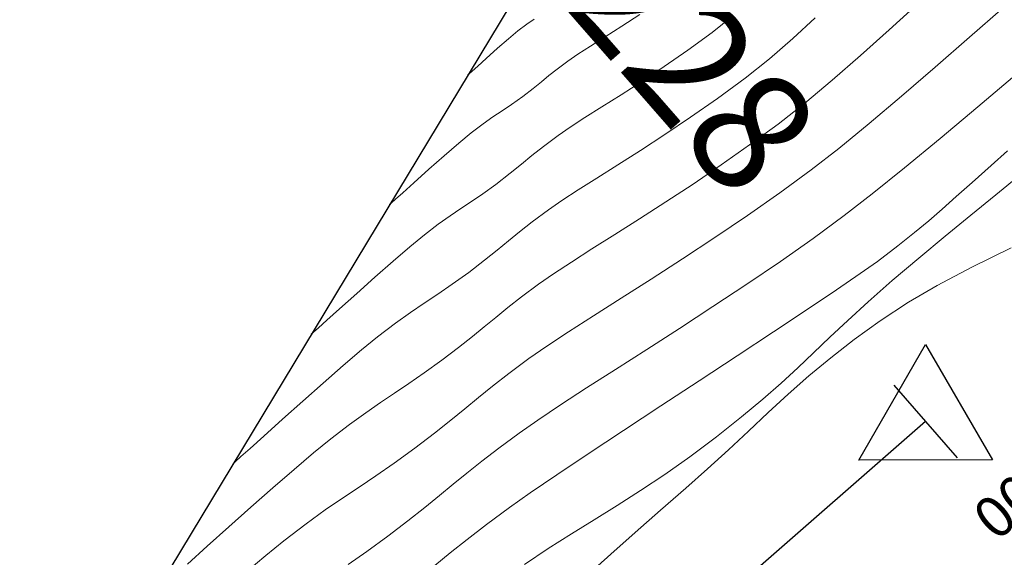
# Model space of a CAD drawing. Units: metres. Extents: x 755538 to 1533944, y 8560167 to 17122680.
# Drawn here: x 765309 to 765345, y 8561016 to 8561036 of the extents above; entities that cross this region are included whole.
import ezdxf

# ---------------------------------------------------------------- set-up
doc = ezdxf.new("R2010")
doc.units = ezdxf.units.M
doc.header["$LTSCALE"] = 12.7
doc.header["$MEASUREMENT"] = 0
doc.layers.add('CONT-MJR', color=84, linetype='Continuous', lineweight=9)
doc.layers.add('CONT-MNR', color=42, linetype='Continuous', lineweight=9)
for name, color, linetype in [('EJE_ESTACA', 7, 'Continuous'), ('EJE_LINEA', 5, 'Continuous'), ('EJE_TEXTO', 3, 'Continuous'), ('PIS', 5, 'Continuous'), ('SRF-BDR', 7, 'Continuous'), ('TriPI', 1, 'Continuous')]:
    doc.layers.add(name, color=color, linetype=linetype)
doc.styles.add('ROMANT', font='romant', dxfattribs={"height": 7})

# ---------------------------------------------------------------- blocks, each defined once
blk = doc.blocks.new('TRIPI')
at = {"layer": 'TriPI'}
for p, q in [((-1.731, -1.001), (-0.001, 2)), ((-0.001, 2), (1.733, -0.999)), ((1.733, -0.999), (-1.731, -1.001))]:
    blk.add_line(p, q, dxfattribs=at)

msp = doc.modelspace()

# ---------------------------------------------------------------- linework, layer by layer
at = {"layer": 'CONT-MJR'}
for p, q in [((765343.9738, 8561035.2973, 1580), (765345.1973, 8561036.3722, 1580)), ((765327.8948, 8561035.7696, 1585), (765328.1613, 8561035.9523, 1585)), ((765327.2312, 8561035.2447, 1585), (765327.5713, 8561035.5262, 1585)), ((765327.5713, 8561035.5262, 1585), (765327.8948, 8561035.7696, 1585)), ((765326.832, 8561034.897, 1585), (765327.2312, 8561035.2447, 1585)), ((765342.7341, 8561034.2152, 1580), (765343.9738, 8561035.2973, 1580)), ((765326.42, 8561034.5297, 1585), (765326.832, 8561034.897, 1585)), ((765326.1122, 8561034.2533, 1585), (765326.42, 8561034.5297, 1585)), ((765325.9097, 8561034.0718, 1585), (765326.1122, 8561034.2533, 1585)), ((765341.5088, 8561033.1594, 1580), (765342.7341, 8561034.2152, 1580)), ((765325.7425, 8561033.9236, 1585), (765325.7937, 8561033.9687, 1585)), ((765325.7937, 8561033.9687, 1585), (765325.9097, 8561034.0718, 1585)), ((765340.3286, 8561032.1632, 1580), (765341.5088, 8561033.1594, 1580)), ((765339.2241, 8561031.2599, 1580), (765340.3286, 8561032.1632, 1580)), ((765338.2262, 8561030.4831, 1580), (765339.2241, 8561031.2599, 1580)), ((765337.0817, 8561029.6453, 1580), (765338.2262, 8561030.4831, 1580)), ((765335.9058, 8561028.8227, 1580), (765337.0817, 8561029.6453, 1580)), ((765334.7201, 8561028.0221, 1580), (765335.9058, 8561028.8227, 1580)), ((765333.5462, 8561027.2507, 1580), (765334.7201, 8561028.0221, 1580)), ((765332.4059, 8561026.5153, 1580), (765333.5462, 8561027.2507, 1580)), ((765331.321, 8561025.823, 1580), (765332.4059, 8561026.5153, 1580)), ((765330.3131, 8561025.1809, 1580), (765331.321, 8561025.823, 1580)), ((765329.4039, 8561024.5958, 1580), (765330.3131, 8561025.1809, 1580)), ((765328.6151, 8561024.0749, 1580), (765329.4039, 8561024.5958, 1580)), ((765327.9684, 8561023.625, 1580), (765328.6151, 8561024.0749, 1580)), ((765327.2405, 8561023.0857, 1580), (765327.9684, 8561023.625, 1580)), ((765326.6455, 8561022.6239, 1580), (765327.2405, 8561023.0857, 1580)), ((765326.1307, 8561022.2079, 1580), (765326.6455, 8561022.6239, 1580)), ((765325.6434, 8561021.8062, 1580), (765326.1307, 8561022.2079, 1580)), ((765325.1308, 8561021.3871, 1580), (765325.6434, 8561021.8062, 1580)), ((765324.5401, 8561020.9189, 1580), (765325.1308, 8561021.3871, 1580)), ((765323.8187, 8561020.3702, 1580), (765324.5401, 8561020.9189, 1580)), ((765323.071, 8561019.8273, 1580), (765323.8187, 8561020.3702, 1580)), ((765322.4108, 8561019.3714, 1580), (765323.071, 8561019.8273, 1580)), ((765321.7994, 8561018.9627, 1580), (765322.4108, 8561019.3714, 1580)), ((765321.1982, 8561018.5618, 1580), (765321.7994, 8561018.9627, 1580)), ((765320.5685, 8561018.1288, 1580), (765321.1982, 8561018.5618, 1580)), ((765319.8718, 8561017.6242, 1580), (765320.5685, 8561018.1288, 1580)), ((765319.0693, 8561017.0083, 1580), (765319.8718, 8561017.6242, 1580)), ((765318.4089, 8561016.4728, 1580), (765319.0693, 8561017.0083, 1580)), ((765317.6602, 8561015.8417, 1580), (765318.4089, 8561016.4728, 1580))]:
    msp.add_line(p, q, dxfattribs=at)
at = {"layer": 'CONT-MNR'}
for p, q in [((765341.0559, 8561035.5634, 1581), (765342.09, 8561036.4999, 1581)), ((765331.3427, 8561035.697, 1584), (765331.9979, 8561036.1266, 1584)), ((765334.6236, 8561035.4717, 1583), (765335.3725, 8561036.074, 1583)), ((765337.558, 8561035.2478, 1582), (765338.3732, 8561036.001, 1582)), ((765330.7414, 8561035.3144, 1584), (765331.3427, 8561035.697, 1584)), ((765340.0182, 8561034.6349, 1581), (765341.0559, 8561035.5634, 1581)), ((765330.2058, 8561034.9771, 1584), (765330.7414, 8561035.3144, 1584)), ((765333.7405, 8561034.8267, 1583), (765334.6236, 8561035.4717, 1583)), ((765336.7129, 8561034.5139, 1582), (765337.558, 8561035.2478, 1582)), ((765329.7477, 8561034.6832, 1584), (765330.2058, 8561034.9771, 1584)), ((765332.8879, 8561034.2357, 1583), (765333.7405, 8561034.8267, 1583)), ((765329.379, 8561034.431, 1584), (765329.7477, 8561034.6832, 1584)), ((765335.8245, 8561033.8088, 1582), (765336.7129, 8561034.5139, 1582)), ((765338.991, 8561033.7393, 1581), (765340.0182, 8561034.6349, 1581)), ((765328.6937, 8561033.9043, 1584), (765328.9931, 8561034.1426, 1584)), ((765328.9931, 8561034.1426, 1584), (765329.379, 8561034.431, 1584)), ((765332.0767, 8561033.697, 1583), (765332.8879, 8561034.2357, 1583)), ((765328.4235, 8561033.6819, 1584), (765328.6937, 8561033.9043, 1584)), ((765334.8199, 8561033.0729, 1582), (765335.8245, 8561033.8088, 1582)), ((765337.9887, 8561032.9014, 1581), (765338.991, 8561033.7393, 1581)), ((765344.2818, 8561032.7754, 1579), (765345.6896, 8561033.9735, 1579)), ((765327.7432, 8561033.1479, 1584), (765328.1257, 8561033.4412, 1584)), ((765328.1257, 8561033.4412, 1584), (765328.4235, 8561033.6819, 1584)), ((765331.3179, 8561033.209, 1583), (765332.0767, 8561033.697, 1583)), ((765327.341, 8561032.8588, 1584), (765327.7432, 8561033.1479, 1584)), ((765330.6226, 8561032.77, 1583), (765331.3179, 8561033.209, 1583)), ((765333.8449, 8561032.3917, 1582), (765334.8199, 8561033.0729, 1582)), ((765326.9945, 8561032.6245, 1584), (765327.341, 8561032.8588, 1584)), ((765330.0015, 8561032.3781, 1583), (765330.6226, 8561032.77, 1583)), ((765337.0253, 8561032.146, 1581), (765337.9887, 8561032.9014, 1581)), ((765342.9118, 8561031.6233, 1579), (765344.2818, 8561032.7754, 1579)), ((765326.3012, 8561032.1493, 1584), (765326.6619, 8561032.4024, 1584)), ((765326.6619, 8561032.4024, 1584), (765326.9945, 8561032.6245, 1584)), ((765329.4658, 8561032.0319, 1583), (765330.0015, 8561032.3781, 1583)), ((765332.9093, 8561031.7637, 1582), (765333.8449, 8561032.3917, 1582)), ((765325.8709, 8561031.8226, 1584), (765326.3012, 8561032.1493, 1584)), ((765329.0264, 8561031.7295, 1583), (765329.4658, 8561032.0319, 1583)), ((765335.9883, 8561031.3855, 1581), (765337.0253, 8561032.146, 1581)), ((765325.4194, 8561031.4513, 1584), (765325.8709, 8561031.8226, 1584)), ((765328.4922, 8561031.3303, 1583), (765329.0264, 8561031.7295, 1583)), ((765332.023, 8561031.1874, 1582), (765332.9093, 8561031.7637, 1582)), ((765341.6195, 8561030.555, 1579), (765342.9118, 8561031.6233, 1579)), ((765324.8925, 8561030.9964, 1584), (765325.4194, 8561031.4513, 1584)), ((765328.0777, 8561031.0005, 1583), (765328.4922, 8561031.3303, 1583)), ((765334.9521, 8561030.6586, 1581), (765335.9883, 8561031.3855, 1581)), ((765324.3338, 8561030.5019, 1584), (765324.8925, 8561030.9964, 1584)), ((765327.7038, 8561030.6926, 1583), (765328.0777, 8561031.0005, 1583)), ((765331.1956, 8561030.6613, 1582), (765332.023, 8561031.1874, 1582)), ((765344.7663, 8561030.6422, 1578), (765345.3502, 8561031.179, 1578)), ((765327.2916, 8561030.3594, 1583), (765327.7038, 8561030.6926, 1583)), ((765330.4372, 8561030.1838, 1582), (765331.1956, 8561030.6613, 1582)), ((765333.9305, 8561029.9677, 1581), (765334.9521, 8561030.6586, 1581)), ((765340.4446, 8561029.6081, 1579), (765341.6195, 8561030.555, 1579)), ((765344.0702, 8561030.0251, 1578), (765344.7663, 8561030.6422, 1578)), ((765323.7867, 8561030.0118, 1584), (765324.3338, 8561030.5019, 1584)), ((765326.7621, 8561029.9535, 1583), (765327.2916, 8561030.3594, 1583)), ((765329.7575, 8561029.7534, 1582), (765330.4372, 8561030.1838, 1582)), ((765344.9371, 8561029.5778, 1577), (765345.8085, 8561030.2849, 1577)), ((765323.3866, 8561029.6523, 1584), (765323.7867, 8561030.0118, 1584)), ((765326.2913, 8561029.6131, 1583), (765326.7621, 8561029.9535, 1583)), ((765332.9369, 8561029.3149, 1581), (765333.9305, 8561029.9677, 1581)), ((765343.493, 8561029.5094, 1578), (765344.0702, 8561030.0251, 1578)), ((765323.1231, 8561029.4166, 1584), (765323.3866, 8561029.6523, 1584)), ((765325.8807, 8561029.3323, 1583), (765326.2913, 8561029.6131, 1583)), ((765329.1664, 8561029.3687, 1582), (765329.7575, 8561029.7534, 1582)), ((765339.427, 8561028.8202, 1579), (765340.4446, 8561029.6081, 1579)), ((765342.9844, 8561029.0581, 1578), (765343.493, 8561029.5094, 1578)), ((765344.0255, 8561028.8387, 1577), (765344.9371, 8561029.5778, 1577)), ((765322.9013, 8561029.2203, 1584), (765322.97, 8561029.2808, 1584)), ((765322.97, 8561029.2808, 1584), (765323.1231, 8561029.4166, 1584)), ((765325.1061, 8561028.8124, 1583), (765325.4968, 8561029.0769, 1583)), ((765325.4968, 8561029.0769, 1583), (765325.8807, 8561029.3323, 1583)), ((765328.6737, 8561029.028, 1582), (765329.1664, 8561029.3687, 1582)), ((765331.9848, 8561028.7026, 1581), (765332.9369, 8561029.3149, 1581)), ((765324.6752, 8561028.5046, 1583), (765325.1061, 8561028.8124, 1583)), ((765328.0917, 8561028.5953, 1582), (765328.6737, 8561029.028, 1582)), ((765338.297, 8561027.9923, 1579), (765339.427, 8561028.8202, 1579)), ((765342.4941, 8561028.6343, 1578), (765342.9844, 8561029.0581, 1578)), ((765343.0859, 8561028.0709, 1577), (765344.0255, 8561028.8387, 1577)), ((765324.1705, 8561028.119, 1583), (765324.6752, 8561028.5046, 1583)), ((765327.6275, 8561028.231, 1582), (765328.0917, 8561028.5953, 1582)), ((765331.0877, 8561028.1329, 1581), (765331.9848, 8561028.7026, 1581)), ((765341.9715, 8561028.2009, 1578), (765342.4941, 8561028.6343, 1578)), ((765323.6426, 8561027.6869, 1583), (765324.1705, 8561028.119, 1583)), ((765327.2227, 8561027.9003, 1582), (765327.6275, 8561028.231, 1582)), ((765330.2593, 8561027.6082, 1581), (765331.0877, 8561028.1329, 1581)), ((765341.3662, 8561027.7209, 1578), (765341.9715, 8561028.2009, 1578)), ((765342.1304, 8561027.2773, 1577), (765343.0859, 8561028.0709, 1577)), ((765323.0318, 8561027.1635, 1583), (765323.6426, 8561027.6869, 1583)), ((765326.8189, 8561027.568, 1582), (765327.2227, 8561027.9003, 1582)), ((765337.11, 8561027.1593, 1579), (765338.297, 8561027.9923, 1579)), ((765340.6279, 8561027.1574, 1578), (765341.3662, 8561027.7209, 1578)), ((765344.0628, 8561026.951, 1576), (765345.4849, 8561027.6556, 1576)), ((765326.3578, 8561027.1993, 1582), (765326.8189, 8561027.568, 1582)), ((765329.5131, 8561027.1307, 1581), (765330.2593, 8561027.6082, 1581)), ((765322.3759, 8561026.5871, 1583), (765323.0318, 8561027.1635, 1583)), ((765325.781, 8561026.7591, 1582), (765326.3578, 8561027.1993, 1582)), ((765328.8625, 8561026.7027, 1581), (765329.5131, 8561027.1307, 1581)), ((765335.8888, 8561026.3303, 1579), (765337.11, 8561027.1593, 1579)), ((765340.0093, 8561026.713, 1578), (765340.6279, 8561027.1574, 1578)), ((765341.1711, 8561026.4613, 1577), (765342.1304, 8561027.2773, 1577)), ((765342.8029, 8561026.2839, 1576), (765344.0628, 8561026.951, 1576)), ((765321.7129, 8561025.9959, 1583), (765322.3759, 8561026.5871, 1583)), ((765325.1795, 8561026.3242, 1582), (765325.781, 8561026.7591, 1582)), ((765328.3211, 8561026.3265, 1581), (765328.8625, 8561026.7027, 1581)), ((765339.1436, 8561026.1193, 1578), (765340.0093, 8561026.713, 1578)), ((765324.6549, 8561025.9655, 1582), (765325.1795, 8561026.3242, 1582)), ((765327.7034, 8561025.8689, 1581), (765328.3211, 8561026.3265, 1581)), ((765334.6561, 8561025.5142, 1579), (765335.8888, 8561026.3303, 1579)), ((765340.2944, 8561025.6899, 1577), (765341.1711, 8561026.4613, 1577)), ((765341.764, 8561025.6765, 1576), (765342.8029, 8561026.2839, 1576)), ((765321.0806, 8561025.4283, 1583), (765321.7129, 8561025.9959, 1583)), ((765324.1645, 8561025.6392, 1582), (765324.6549, 8561025.9655, 1582)), ((765327.1985, 8561025.477, 1581), (765327.7034, 8561025.8689, 1581)), ((765338.0779, 8561025.4048, 1578), (765339.1436, 8561026.1193, 1578)), ((765323.6654, 8561025.3013, 1582), (765324.1645, 8561025.6392, 1582)), ((765333.4346, 8561024.7201, 1579), (765334.6561, 8561025.5142, 1579)), ((765339.5521, 8561025.0119, 1577), (765340.2944, 8561025.6899, 1577)), ((765340.7284, 8561024.9969, 1576), (765341.764, 8561025.6765, 1576)), ((765320.6224, 8561025.017, 1583), (765321.0806, 8561025.4283, 1583)), ((765323.1149, 8561024.908, 1582), (765323.6654, 8561025.3013, 1582)), ((765326.7617, 8561025.124, 1581), (765327.1985, 8561025.477, 1581)), ((765336.8593, 8561024.5979, 1578), (765338.0779, 8561025.4048, 1578)), ((765320.3193, 8561024.7462, 1583), (765320.6224, 8561025.017, 1583)), ((765322.4701, 8561024.4154, 1582), (765323.1149, 8561024.908, 1582)), ((765325.9132, 8561024.4275, 1581), (765326.3482, 8561024.7831, 1581)), ((765326.3482, 8561024.7831, 1581), (765326.7617, 8561025.124, 1581)), ((765338.9046, 8561024.4022, 1577), (765339.5521, 8561025.0119, 1577)), ((765339.7903, 8561024.3251, 1576), (765340.7284, 8561024.9969, 1576)), ((765320.06, 8561024.517, 1583), (765320.1411, 8561024.5883, 1583)), ((765320.1411, 8561024.5883, 1583), (765320.3193, 8561024.7462, 1583)), ((765325.412, 8561024.0303, 1581), (765325.9132, 8561024.4275, 1581)), ((765332.2472, 8561023.957, 1579), (765333.4346, 8561024.7201, 1579)), ((765335.5351, 8561023.7269, 1578), (765336.8593, 8561024.5979, 1578)), ((765321.8868, 8561023.9398, 1582), (765322.4701, 8561024.4154, 1582)), ((765338.312, 8561023.836, 1577), (765338.9046, 8561024.4022, 1577)), ((765338.932, 8561023.6586, 1576), (765339.7903, 8561024.3251, 1576)), ((765321.2177, 8561023.3702, 1582), (765321.8868, 8561023.9398, 1582)), ((765324.7999, 8561023.5646, 1581), (765325.412, 8561024.0303, 1581)), ((765331.1165, 8561023.2341, 1579), (765332.2472, 8561023.957, 1579)), ((765334.1522, 8561022.8202, 1578), (765335.5351, 8561023.7269, 1578)), ((765337.7348, 8561023.2883, 1577), (765338.312, 8561023.836, 1577)), ((765320.4953, 8561022.7393, 1582), (765321.2177, 8561023.3702, 1582)), ((765324.1654, 8561023.104, 1581), (765324.7999, 8561023.5646, 1581)), ((765338.1358, 8561022.9946, 1576), (765338.932, 8561023.6586, 1576)), ((765323.6051, 8561022.7171, 1581), (765324.1654, 8561023.104, 1581)), ((765330.0652, 8561022.5602, 1579), (765331.1165, 8561023.2341, 1579)), ((765337.1331, 8561022.7343, 1577), (765337.7348, 8561023.2883, 1577)), ((765337.3838, 8561022.3306, 1576), (765338.1358, 8561022.9946, 1576)), ((765319.752, 8561022.08, 1582), (765320.4953, 8561022.7393, 1582)), ((765323.0863, 8561022.3703, 1581), (765323.6051, 8561022.7171, 1581)), ((765332.7578, 8561021.9063, 1578), (765334.1522, 8561022.8202, 1578)), ((765336.4673, 8561022.149, 1577), (765337.1331, 8561022.7343, 1577)), ((765322.5762, 8561022.0301, 1581), (765323.0863, 8561022.3703, 1581)), ((765329.1162, 8561021.9444, 1579), (765330.0652, 8561022.5602, 1579)), ((765336.6582, 8561021.6639, 1576), (765337.3838, 8561022.3306, 1576)), ((765319.0203, 8561021.425, 1582), (765319.752, 8561022.08, 1582)), ((765322.0419, 8561021.6627, 1581), (765322.5762, 8561022.0301, 1581)), ((765328.2921, 8561021.3959, 1579), (765329.1162, 8561021.9444, 1579)), ((765335.6976, 8561021.5075, 1577), (765336.4673, 8561022.149, 1577)), ((765321.4506, 8561021.2345, 1581), (765322.0419, 8561021.6627, 1581)), ((765331.399, 8561021.0135, 1578), (765332.7578, 8561021.9063, 1578)), ((765335.9413, 8561020.9919, 1576), (765336.6582, 8561021.6639, 1576)), ((765318.3325, 8561020.8071, 1582), (765319.0203, 8561021.425, 1582)), ((765320.7697, 8561020.7119, 1581), (765321.4506, 8561021.2345, 1581)), ((765327.6158, 8561020.9235, 1579), (765328.2921, 8561021.3959, 1579)), ((765334.7844, 8561020.7848, 1577), (765335.6976, 8561021.5075, 1577)), ((765326.8728, 8561020.3745, 1579), (765327.6158, 8561020.9235, 1579)), ((765330.1231, 8561020.1703, 1578), (765331.399, 8561021.0135, 1578)), ((765335.2154, 8561020.3119, 1576), (765335.9413, 8561020.9919, 1576)), ((765317.8358, 8561020.3615, 1582), (765318.3325, 8561020.8071, 1582)), ((765320.1444, 8561020.2036, 1581), (765320.7697, 8561020.7119, 1581)), ((765333.8163, 8561020.0605, 1577), (765334.7844, 8561020.7848, 1577)), ((765317.5054, 8561020.0668, 1582), (765317.8358, 8561020.3615, 1582)), ((765319.4332, 8561019.6015, 1581), (765320.1444, 8561020.2036, 1581)), ((765326.2528, 8561019.8974, 1579), (765326.8728, 8561020.3745, 1579)), ((765328.977, 8561019.4051, 1578), (765330.1231, 8561020.1703, 1578)), ((765334.4625, 8561019.6214, 1576), (765335.2154, 8561020.3119, 1576)), ((765317.2188, 8561019.8138, 1582), (765317.309, 8561019.893, 1582)), ((765317.309, 8561019.893, 1582), (765317.5054, 8561020.0668, 1582)), ((765325.7151, 8561019.4676, 1579), (765326.2528, 8561019.8974, 1579)), ((765332.9004, 8561019.4172, 1577), (765333.8163, 8561020.0605, 1577)), ((765318.6638, 8561018.9334, 1581), (765319.4332, 8561019.6015, 1581)), ((765325.2191, 8561019.0607, 1579), (765325.7151, 8561019.4676, 1579)), ((765332.0243, 8561018.8352, 1577), (765332.9004, 8561019.4172, 1577)), ((765333.665, 8561018.9176, 1576), (765334.4625, 8561019.6214, 1576)), ((765324.724, 8561018.6526, 1579), (765325.2191, 8561019.0607, 1579)), ((765328.008, 8561018.7462, 1578), (765328.977, 8561019.4051, 1578)), ((765317.8638, 8561018.2275, 1581), (765318.6638, 8561018.9334, 1581)), ((765327.2631, 8561018.222, 1578), (765328.008, 8561018.7462, 1578)), ((765331.1755, 8561018.2946, 1577), (765332.0243, 8561018.8352, 1577)), ((765332.7441, 8561018.1175, 1576), (765333.665, 8561018.9176, 1576)), ((765324.1892, 8561018.2186, 1579), (765324.724, 8561018.6526, 1579)), ((765317.0612, 8561017.5117, 1581), (765317.8638, 8561018.2275, 1581)), ((765323.5739, 8561017.7345, 1579), (765324.1892, 8561018.2186, 1579)), ((765326.4224, 8561017.6008, 1578), (765327.2631, 8561018.222, 1578)), ((765330.3419, 8561017.7757, 1577), (765331.1755, 8561018.2946, 1577)), ((765331.8313, 8561017.3127, 1576), (765332.7441, 8561018.1175, 1576)), ((765322.8376, 8561017.1758, 1579), (765323.5739, 8561017.7345, 1579)), ((765329.5109, 8561017.2587, 1577), (765330.3419, 8561017.7757, 1577)), ((765316.2835, 8561016.8141, 1581), (765317.0612, 8561017.5117, 1581)), ((765325.7209, 8561017.0609, 1578), (765326.4224, 8561017.6008, 1578)), ((765330.9489, 8561016.5264, 1576), (765331.8313, 8561017.3127, 1576)), ((765322.0779, 8561016.6224, 1579), (765322.8376, 8561017.1758, 1579)), ((765325.1125, 8561016.5746, 1578), (765325.7209, 8561017.0609, 1578)), ((765328.6702, 8561016.7237, 1577), (765329.5109, 8561017.2587, 1577)), ((765315.5585, 8561016.1626, 1581), (765316.2835, 8561016.8141, 1581)), ((765321.3995, 8561016.15, 1579), (765322.0779, 8561016.6224, 1579)), ((765324.5512, 8561016.1142, 1578), (765325.1125, 8561016.5746, 1578)), ((765327.8075, 8561016.1509, 1577), (765328.6702, 8561016.7237, 1577)), ((765330.1194, 8561015.7815, 1576), (765330.9489, 8561016.5264, 1576))]:
    msp.add_line(p, q, dxfattribs=at)
at = {"layer": 'EJE_ESTACA'}
msp.add_line((765341.2294, 8561022.6603), (765343.5316, 8561020.0241), dxfattribs=at)
at = {"layer": 'EJE_LINEA'}
msp.add_line((765342.381, 8561021.343), (765280.2944, 8560967.1227), dxfattribs=at)
at = {"layer": 'SRF-BDR'}
msp.add_polyline3d([(765660.59, 8561287.913, 1603.09), (765620.796, 8561269.99, 1599.091), (765596.323, 8561249.207, 1599.406), (765587.179, 8561238.259, 1599.909), (765574.388, 8561221.478, 1603.275), (765567.943, 8561214.834, 1603.381), (765513.372, 8561194.296, 1595.889), (765493.103, 8561185.901, 1595.725), (765440.208, 8561147.934, 1594.685), (765429.675, 8561139.71, 1596.499), (765423.931, 8561128.37, 1597.96), (765416.6, 8561109.398, 1593.244), (765406.608, 8561095.523, 1594.137), (765393.279, 8561086.41, 1592.082), (765364.315, 8561064.028, 1587.774), (765346.318, 8561053.093, 1591.295), (765330.297, 8561041.463, 1586.603), (765296.188, 8560985, 1574.598), (765281.981, 8560975.584, 1573.847), (765263.608, 8560966.077, 1573.556), (765209.786, 8560952.576, 1571.409)], dxfattribs=at)

# ---------------------------------------------------------------- block references
at = {"xscale": 1.400000000023283, "yscale": 1.400000000372529, "zscale": 1.4}
msp.add_blockref('TRIPI', (765342.381, 8561021.343), dxfattribs=at)

# ---------------------------------------------------------------- texts
at = {"layer": 'EJE_TEXTO', "color": 7, "style": 'ROMANT'}
msp.add_text('107+900', height=1.5, rotation=221.13056, dxfattribs=at).set_placement((765349.9552, 8561023.3104))
at = {"layer": 'PIS'}
msp.add_text('PI-228', height=4.375, rotation=311.13056, dxfattribs=at).set_placement((765323.9632, 8561042.433))

doc.saveas('drawing.dxf')
